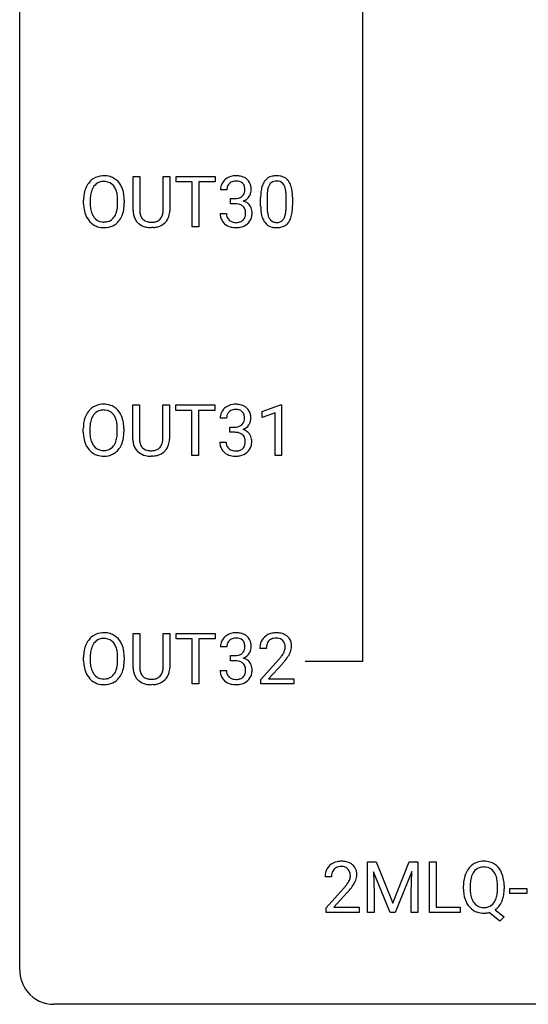
# Model space of a CAD drawing. Extents: x 3 to 27, y -3 to 182.
# Drawn here: x 3 to 15, y -3 to 20 of the extents above; entities that cross this region are included whole.
import ezdxf

# ---------------------------------------------------------------- set-up
doc = ezdxf.new("R2010")
doc.units = 0
doc.layers.add('DEFAULT_255_1_234', color=255, linetype='CONTINUOUS')
doc.layers.add('DEFAULT_255_2_778', color=255, linetype='CONTINUOUS')

msp = doc.modelspace()

# ---------------------------------------------------------------- linework, layer by layer
at = {"layer": 'DEFAULT_255_1_234'}
for p, q in [((5.408, 15.596), (5.408, 16.393)), ((5.408, 16.393), (5.56, 16.393)), ((5.56, 16.393), (5.56, 15.601)), ((6.099, 16.393), (6.254, 16.393)), ((6.099, 15.6), (6.099, 16.393)), ((6.254, 16.393), (6.254, 15.598)), ((6.401, 16.266), (6.401, 16.393)), ((6.401, 16.393), (7.306, 16.393)), ((6.776, 16.266), (6.401, 16.266)), ((6.776, 15.224), (6.776, 16.266)), ((7.306, 16.266), (6.93, 16.266)), ((6.93, 16.266), (6.93, 15.224)), ((7.306, 16.393), (7.306, 16.266)), ((7.578, 16.086), (7.429, 16.086)), ((4.259, 15.76), (4.259, 15.845)), ((4.413, 15.857), (4.413, 15.771)), ((5.046, 15.759), (5.046, 15.846)), ((5.2, 15.845), (5.2, 15.771)), ((7.657, 15.759), (7.657, 15.881)), ((7.657, 15.881), (7.768, 15.881)), ((7.768, 15.759), (7.657, 15.759)), ((8.359, 15.702), (8.359, 15.901)), ((8.508, 15.937), (8.508, 15.699)), ((8.949, 15.682), (8.949, 15.926)), ((9.098, 15.915), (9.098, 15.722)), ((7.419, 15.532), (7.568, 15.532)), ((5.87, 15.209), (5.829, 15.208)), ((6.93, 15.224), (6.776, 15.224)), ((5.4, 10.305), (5.4, 11.101)), ((5.4, 11.101), (5.553, 11.101)), ((5.553, 11.101), (5.553, 10.309)), ((6.092, 11.101), (6.247, 11.101)), ((6.092, 10.309), (6.092, 11.101)), ((6.247, 11.101), (6.247, 10.306)), ((6.394, 10.975), (6.394, 11.101)), ((6.394, 11.101), (7.298, 11.101)), ((6.769, 10.975), (6.394, 10.975)), ((6.769, 9.932), (6.769, 10.975)), ((7.298, 10.975), (6.922, 10.975)), ((6.922, 10.975), (6.922, 9.932)), ((7.298, 11.101), (7.298, 10.975)), ((8.396, 10.947), (8.822, 11.107)), ((8.396, 10.812), (8.396, 10.947)), ((8.822, 11.107), (8.845, 11.107)), ((8.845, 11.107), (8.845, 9.932)), ((7.57, 10.795), (7.422, 10.795)), ((8.695, 10.922), (8.396, 10.812)), ((8.695, 9.932), (8.695, 10.922)), ((4.251, 10.469), (4.251, 10.553)), ((4.405, 10.565), (4.405, 10.479)), ((5.039, 10.468), (5.039, 10.554)), ((5.192, 10.553), (5.192, 10.479)), ((7.649, 10.468), (7.649, 10.589)), ((7.649, 10.589), (7.761, 10.589)), ((7.761, 10.468), (7.649, 10.468)), ((7.411, 10.24), (7.561, 10.24)), ((5.863, 9.918), (5.822, 9.916)), ((6.922, 9.932), (6.769, 9.932)), ((8.845, 9.932), (8.695, 9.932)), ((5.408, 5.013), (5.408, 5.81)), ((5.408, 5.81), (5.56, 5.81)), ((5.56, 5.81), (5.56, 5.018)), ((6.099, 5.81), (6.254, 5.81)), ((6.099, 5.017), (6.099, 5.81)), ((6.254, 5.81), (6.254, 5.015)), ((6.401, 5.683), (6.401, 5.81)), ((6.401, 5.81), (7.306, 5.81)), ((7.306, 5.81), (7.306, 5.683)), ((6.776, 5.683), (6.401, 5.683)), ((6.776, 4.64), (6.776, 5.683)), ((7.306, 5.683), (6.93, 5.683)), ((6.93, 5.683), (6.93, 4.64)), ((7.578, 5.503), (7.429, 5.503)), ((4.259, 5.177), (4.259, 5.261)), ((4.413, 5.273), (4.413, 5.187)), ((5.046, 5.176), (5.046, 5.263)), ((5.2, 5.261), (5.2, 5.187)), ((7.657, 5.176), (7.657, 5.297)), ((7.657, 5.297), (7.768, 5.297)), ((8.49, 5.465), (8.342, 5.465)), ((7.768, 5.176), (7.657, 5.176)), ((8.364, 4.747), (8.769, 5.197)), ((8.857, 5.101), (8.543, 4.762)), ((7.419, 4.949), (7.568, 4.949)), ((5.87, 4.626), (5.829, 4.624)), ((6.93, 4.64), (6.776, 4.64)), ((8.364, 4.64), (8.364, 4.747)), ((9.131, 4.64), (8.364, 4.64)), ((8.543, 4.762), (9.131, 4.762)), ((9.131, 4.762), (9.131, 4.64)), ((10.836, 0.518), (11.035, 0.518)), ((10.836, -0.651), (10.836, 0.518)), ((11.035, 0.518), (11.418, -0.436)), ((11.418, -0.436), (11.8, 0.518)), ((11.8, 0.518), (12, 0.518)), ((12, 0.518), (12, -0.651)), ((12.272, -0.651), (12.272, 0.518)), ((12.272, 0.518), (12.427, 0.518)), ((12.427, 0.518), (12.427, -0.525)), ((11.358, -0.651), (10.975, 0.293)), ((10.975, 0.293), (10.99, -0.196)), ((11.86, 0.296), (11.476, -0.651)), ((11.846, -0.196), (11.86, 0.296)), ((10, 0.174), (9.852, 0.174)), ((9.874, -0.544), (10.279, -0.095)), ((10.366, -0.19), (10.053, -0.53)), ((10.99, -0.196), (10.99, -0.651)), ((11.846, -0.651), (11.846, -0.196)), ((13.057, -0.115), (13.057, -0.03)), ((13.211, -0.018), (13.211, -0.104)), ((13.844, -0.116), (13.844, -0.029)), ((13.998, -0.03), (13.998, -0.104)), ((14.13, -0.215), (14.13, -0.094)), ((14.13, -0.094), (14.522, -0.094)), ((14.522, -0.215), (14.13, -0.215)), ((14.522, -0.094), (14.522, -0.215)), ((9.874, -0.651), (9.874, -0.544)), ((10.64, -0.651), (9.874, -0.651)), ((10.053, -0.53), (10.64, -0.53)), ((10.64, -0.53), (10.64, -0.651)), ((10.99, -0.651), (10.836, -0.651)), ((11.476, -0.651), (11.358, -0.651)), ((12, -0.651), (11.846, -0.651)), ((12.982, -0.651), (12.272, -0.651)), ((12.427, -0.525), (12.982, -0.525)), ((12.982, -0.525), (12.982, -0.651)), ((13.897, -0.849), (13.651, -0.653)), ((13.794, -0.588), (14.002, -0.752)), ((14.002, -0.752), (13.897, -0.849))]:
    msp.add_line(p, q, dxfattribs=at)
for centre, radius, start, end in [((4.767, 15.943), 0.491, 139.6258, 156.038), ((4.708, 15.99), 0.416, 122.6416, 139.3431), ((4.718, 15.972), 0.437, 93.0224, 122.4558), ((4.716, 16.007), 0.269, 110.8228, 143.9179), ((4.725, 15.969), 0.308, 89.3038, 109.9046), ((4.729, 15.876), 0.534, 89.9753, 93.6342), ((4.733, 15.915), 0.494, 73.7464, 90.4233), ((4.73, 15.903), 0.374, 84.3852, 90.0758), ((4.746, 16.007), 0.269, 36.1437, 85.6627), ((4.75, 15.983), 0.424, 57.6628, 73.4518), ((4.75, 15.986), 0.422, 29.144, 57.4147), ((4.656, 15.927), 0.532, 24.0983, 29.7324), ((7.74, 16.09), 0.31, 155.3484, 180.7485), ((7.735, 16.087), 0.307, 131.5745, 154.4798), ((7.766, 16.056), 0.352, 96.9875, 131.9691), ((7.762, 16.1), 0.183, 133.8349, 173.5344), ((7.767, 16.094), 0.191, 103.2932, 133.5619), ((7.788, 15.931), 0.478, 89.8596, 97.7825), ((7.787, 16.014), 0.273, 89.5325, 103.5319), ((7.793, 15.905), 0.504, 78.3655, 90.4132), ((7.793, 15.986), 0.301, 76.1117, 90.7026), ((7.832, 16.125), 0.157, 13.9577, 77.6713), ((7.829, 16.071), 0.334, 56.6229, 78.6387), ((7.85, 16.109), 0.291, 47.0254, 56.0854), ((7.852, 16.113), 0.287, 10.9208, 46.7778), ((8.811, 16.041), 0.437, 148.7922, 164.5684), ((8.716, 16.094), 0.328, 144.5884, 148.1176), ((8.682, 16.118), 0.286, 101.6441, 144.5142), ((8.814, 16.052), 0.292, 149.4209, 163.6286), ((8.707, 16.116), 0.168, 105.7981, 149.7388), ((8.724, 15.949), 0.46, 89.5284, 102.582), ((8.726, 16.05), 0.237, 89.3807, 105.6763), ((8.732, 15.945), 0.464, 77.0438, 90.5081), ((8.729, 16.024), 0.263, 81.106, 90.2185), ((8.747, 16.112), 0.173, 30.7408, 82.4657), ((8.772, 16.109), 0.295, 48.2779, 77.4995), ((8.695, 16.078), 0.236, 24.2871, 31.3936), ((8.78, 16.122), 0.281, 36.3142, 47.6306), ((8.693, 16.063), 0.386, 18.2932, 35.6769), ((5.085, 15.849), 0.826, 169.5254, 180.2765), ((4.895, 15.884), 0.633, 155.8315, 169.509), ((5, 15.876), 0.586, 163.0419, 174.314), ((4.809, 15.936), 0.386, 143.5289, 163.2981), ((4.677, 15.954), 0.355, 20.3231, 36.4993), ((4.515, 15.894), 0.529, 7.8928, 20.2962), ((4.215, 15.85), 0.832, 359.7056, 8.036), ((4.553, 15.884), 0.644, 8.6655, 23.8241), ((4.329, 15.848), 0.871, 359.7807, 8.8219), ((7.835, 16.087), 0.257, 172.5097, 180.1367), ((7.816, 16.068), 0.177, 311.7324, 354.2802), ((7.697, 16.086), 0.297, 359.1805, 15.0453), ((7.743, 16.081), 0.251, 353.0938, 0.1181), ((7.834, 16.11), 0.315, 325.2334, 332.8746), ((7.899, 16.079), 0.243, 332.355, 359.7179), ((7.716, 16.081), 0.427, 359.6364, 11.6087), ((9.554, 15.906), 1.195, 173.7676, 180.2316), ((9.102, 15.957), 0.74, 164.3059, 173.9002), ((9.656, 15.927), 1.148, 177.8632, 179.5044), ((9.353, 15.941), 0.844, 172.0259, 178.0703), ((9.023, 15.989), 0.511, 163.3763, 172.1411), ((8.577, 16.028), 0.363, 12.0806, 23.8174), ((8.302, 15.967), 0.646, 4.8362, 12.2905), ((7.881, 15.929), 1.068, 359.809, 4.9408), ((8.439, 15.976), 0.654, 8.0247, 18.5605), ((8.022, 15.915), 1.075, 1.1274, 8.1718), ((5.088, 15.766), 0.829, 180.3724, 188.9252), ((5.241, 15.848), 0.828, 174.0509, 179.4177), ((5.19, 15.766), 0.778, 179.693, 188.7907), ((4.179, 15.767), 0.868, 353.403, 359.4848), ((4.336, 15.767), 0.864, 350.4877, 0.2625), ((7.765, 16.22), 0.339, 270.492, 281.8952), ((7.763, 15.304), 0.456, 84.0193, 89.3331), ((7.779, 15.44), 0.319, 71.901, 84.3554), ((7.79, 16.11), 0.226, 281.6692, 301.2943), ((7.815, 15.546), 0.207, 49.5089, 72.1836), ((7.807, 16.079), 0.191, 301.7833, 311.7545), ((7.822, 16.153), 0.357, 292.5402, 293.6925), ((7.861, 15.508), 0.331, 57.6435, 72.8625), ((7.849, 16.1), 0.297, 292.9802, 325.2392), ((7.897, 15.565), 0.263, 36.7249, 57.4698), ((7.699, 15.902), 1.399, 0.5424, 1.3863), ((4.888, 15.732), 0.626, 188.7215, 204.8241), ((4.924, 15.724), 0.508, 188.6331, 202.563), ((4.798, 15.673), 0.373, 202.8081, 216.1194), ((4.665, 15.666), 0.369, 323.6548, 342.659), ((4.462, 15.732), 0.582, 342.4092, 353.6451), ((4.565, 15.727), 0.632, 336.0278, 350.5787), ((5.908, 15.599), 0.5, 180.2666, 190.1525), ((5.756, 15.566), 0.345, 189.2525, 227.5916), ((5.93, 15.598), 0.37, 179.5665, 191.9953), ((5.808, 15.571), 0.244, 191.6974, 215.1404), ((5.867, 15.563), 0.228, 315.5953, 345.6679), ((5.755, 15.594), 0.344, 345.2525, 358.6304), ((5.653, 15.6), 0.446, 358.1736, 0.0125), ((5.819, 15.596), 0.435, 343.0898, 0.2614), ((7.815, 15.532), 0.396, 179.9755, 183.2323), ((7.711, 15.519), 0.291, 181.8183, 229.6455), ((7.798, 15.53), 0.229, 179.4465, 196.2869), ((7.833, 15.571), 0.176, 12.9498, 48.7551), ((7.734, 15.54), 0.278, 344.5987, 357.927), ((7.747, 15.549), 0.265, 359.5048, 13.424), ((7.644, 15.546), 0.367, 357.4749, 0.0231), ((7.896, 15.566), 0.263, 8.0545, 36.3561), ((7.772, 15.546), 0.389, 343.983, 0.5572), ((7.809, 15.551), 0.351, 359.8321, 8.587), ((9.712, 15.72), 1.353, 180.7449, 181.151), ((9.432, 15.71), 1.072, 180.8976, 188.0056), ((9.036, 15.652), 0.673, 187.8816, 198.2347), ((9.549, 15.696), 1.04, 179.7996, 185.246), ((9.144, 15.657), 0.634, 185.1412, 193.008), ((8.88, 15.595), 0.363, 192.7898, 205.2508), ((8.433, 15.63), 0.512, 343.0499, 351.9393), ((8.086, 15.681), 0.862, 351.8069, 357.7959), ((7.763, 15.697), 1.186, 357.5872, 359.2678), ((8.337, 15.666), 0.758, 344.4935, 353.9765), ((7.873, 15.718), 1.225, 353.8442, 0.2288), ((4.809, 15.698), 0.54, 205.1184, 209.647), ((4.722, 15.644), 0.437, 209.0633, 237.3493), ((4.718, 15.608), 0.269, 215.0756, 264.638), ((4.73, 15.691), 0.353, 263.8464, 270.0834), ((4.734, 15.666), 0.327, 269.3649, 287.5152), ((4.752, 15.601), 0.26, 288.063, 323.8113), ((4.76, 15.618), 0.407, 302.4806, 319.6144), ((4.699, 15.666), 0.484, 319.8877, 336.1328), ((5.77, 15.582), 0.366, 227.7441, 230.1551), ((5.783, 15.603), 0.39, 230.6088, 257.9964), ((5.784, 15.557), 0.217, 215.695, 224.8514), ((5.789, 15.565), 0.226, 225.2847, 255.0112), ((5.822, 15.676), 0.342, 254.5945, 267.913), ((5.829, 15.785), 0.451, 267.469, 270.0223), ((5.832, 15.726), 0.392, 269.585, 281.1844), ((5.86, 15.59), 0.254, 280.9344, 300.9744), ((5.88, 15.596), 0.382, 284.6607, 315.2182), ((5.881, 15.551), 0.209, 301.498, 315.1467), ((5.902, 15.573), 0.349, 315.3346, 342.7641), ((7.752, 15.566), 0.354, 229.4223, 256.8556), ((7.749, 15.517), 0.179, 196.5661, 227.7059), ((7.765, 15.535), 0.203, 227.7652, 257.8763), ((7.788, 15.629), 0.3, 257.4584, 270.4266), ((7.792, 15.658), 0.329, 269.5962, 280.8789), ((7.815, 15.544), 0.212, 280.6346, 299.8596), ((7.823, 15.564), 0.354, 279.783, 311.6256), ((7.834, 15.507), 0.171, 300.3576, 314.5518), ((7.826, 15.513), 0.182, 315.0728, 345.0431), ((7.86, 15.522), 0.297, 311.636, 343.7652), ((8.788, 15.569), 0.41, 197.9694, 215.2624), ((8.686, 15.5), 0.287, 215.8618, 257.2789), ((8.775, 15.548), 0.248, 205.8005, 211.2538), ((8.723, 15.513), 0.185, 210.379, 238.4008), ((8.721, 15.518), 0.188, 239.6521, 265.9794), ((8.729, 15.585), 0.256, 265.1315, 270.0603), ((8.732, 15.552), 0.224, 269.3315, 287.2178), ((8.746, 15.502), 0.171, 287.7958, 329.0809), ((8.773, 15.5), 0.288, 280.5801, 324.9173), ((8.65, 15.562), 0.284, 328.6635, 343.3325), ((8.735, 15.526), 0.334, 324.9352, 328.616), ((8.636, 15.581), 0.447, 329.2804, 344.7473), ((4.713, 15.632), 0.423, 237.5352, 252.1858), ((4.727, 15.686), 0.478, 252.522, 270.4416), ((4.732, 15.755), 0.547, 269.9171, 276.3398), ((4.748, 15.64), 0.432, 275.8196, 302.1885), ((5.825, 15.785), 0.577, 257.6317, 270.4238), ((5.834, 15.751), 0.543, 273.85, 285.1798), ((7.786, 15.704), 0.496, 256.6829, 270.4412), ((7.792, 15.708), 0.5, 269.7286, 280.3856), ((8.726, 15.655), 0.447, 256.6229, 270.5104), ((8.733, 15.667), 0.459, 269.5977, 281.6734), ((4.759, 10.651), 0.491, 139.6258, 156.038), ((4.7, 10.699), 0.416, 122.6416, 139.3431), ((4.71, 10.68), 0.437, 93.0224, 122.4558), ((4.708, 10.716), 0.269, 110.8228, 143.9179), ((4.718, 10.677), 0.308, 89.3038, 109.9046), ((4.721, 10.584), 0.534, 89.9753, 93.6342), ((4.725, 10.624), 0.494, 73.7464, 90.4233), ((4.722, 10.611), 0.374, 84.3852, 90.0758), ((4.738, 10.715), 0.269, 36.1437, 85.6627), ((4.743, 10.692), 0.424, 57.6628, 73.4518), ((4.742, 10.694), 0.422, 29.144, 57.4147), ((7.727, 10.796), 0.307, 131.5745, 154.4798), ((7.758, 10.764), 0.352, 96.9875, 131.9691), ((7.759, 10.802), 0.191, 103.2932, 133.5619), ((7.779, 10.722), 0.273, 89.5325, 103.5319), ((7.78, 10.64), 0.478, 89.8596, 97.7825), ((7.785, 10.613), 0.504, 78.3655, 90.4132), ((7.785, 10.695), 0.301, 76.1117, 90.7026), ((7.824, 10.833), 0.157, 13.9577, 77.6713), ((7.821, 10.779), 0.334, 56.6229, 78.6387), ((7.842, 10.817), 0.291, 47.0254, 56.0854), ((7.844, 10.821), 0.287, 10.9208, 46.7778), ((4.887, 10.592), 0.633, 155.8315, 169.509), ((4.992, 10.584), 0.586, 163.0419, 174.314), ((4.802, 10.644), 0.386, 143.5289, 163.2981), ((4.67, 10.662), 0.355, 20.3231, 36.4993), ((4.507, 10.602), 0.529, 7.8928, 20.2962), ((4.648, 10.636), 0.532, 24.0983, 29.7324), ((4.545, 10.593), 0.644, 8.6655, 23.8241), ((7.732, 10.799), 0.31, 155.3484, 180.7485), ((7.827, 10.795), 0.257, 172.5097, 180.1367), ((7.755, 10.808), 0.183, 133.8349, 173.5344), ((7.808, 10.777), 0.177, 311.7324, 354.2802), ((7.689, 10.794), 0.297, 359.1805, 15.0453), ((7.735, 10.789), 0.251, 353.0938, 0.1181), ((7.891, 10.788), 0.243, 332.355, 359.7179), ((7.708, 10.789), 0.427, 359.6364, 11.6087), ((5.078, 10.557), 0.826, 169.5254, 180.2765), ((5.233, 10.556), 0.828, 174.0509, 179.4177), ((4.207, 10.559), 0.832, 359.7056, 8.036), ((4.321, 10.556), 0.871, 359.7807, 8.8219), ((7.758, 10.928), 0.339, 270.492, 281.8952), ((7.782, 10.818), 0.226, 281.6692, 301.2943), ((7.799, 10.787), 0.191, 301.7833, 311.7545), ((7.814, 10.861), 0.357, 292.5402, 293.6925), ((7.853, 10.216), 0.331, 57.6435, 72.8625), ((7.842, 10.808), 0.297, 292.9802, 325.2392), ((7.889, 10.273), 0.263, 36.7249, 57.4698), ((7.826, 10.819), 0.315, 325.2334, 332.8746), ((5.08, 10.474), 0.829, 180.3724, 188.9252), ((4.88, 10.44), 0.626, 188.7215, 204.8241), ((5.182, 10.475), 0.778, 179.693, 188.7907), ((4.916, 10.432), 0.508, 188.6331, 202.563), ((4.657, 10.374), 0.369, 323.6548, 342.659), ((4.454, 10.44), 0.582, 342.4092, 353.6451), ((4.171, 10.476), 0.868, 353.403, 359.4848), ((4.557, 10.436), 0.632, 336.0278, 350.5787), ((4.328, 10.475), 0.864, 350.4877, 0.2625), ((5.9, 10.307), 0.5, 180.2666, 190.1525), ((5.923, 10.307), 0.37, 179.5665, 191.9953), ((5.747, 10.303), 0.344, 345.2525, 358.6304), ((5.645, 10.309), 0.446, 358.1736, 0.0125), ((5.811, 10.304), 0.435, 343.0898, 0.2614), ((7.755, 10.012), 0.456, 84.0193, 89.3331), ((7.771, 10.148), 0.319, 71.901, 84.3554), ((7.807, 10.254), 0.207, 49.5089, 72.1836), ((7.825, 10.279), 0.176, 12.9498, 48.7551), ((7.739, 10.257), 0.265, 359.5048, 13.424), ((7.888, 10.275), 0.263, 8.0545, 36.3561), ((7.801, 10.259), 0.351, 359.8321, 8.587), ((4.801, 10.406), 0.54, 205.1184, 209.647), ((4.714, 10.352), 0.437, 209.0633, 237.3493), ((4.791, 10.382), 0.373, 202.8081, 216.1194), ((4.71, 10.317), 0.269, 215.0756, 264.638), ((4.722, 10.4), 0.353, 263.8464, 270.0834), ((4.727, 10.374), 0.327, 269.3649, 287.5152), ((4.744, 10.309), 0.26, 288.063, 323.8113), ((4.752, 10.327), 0.407, 302.4806, 319.6144), ((4.692, 10.375), 0.484, 319.8877, 336.1328), ((5.748, 10.274), 0.345, 189.2525, 227.5916), ((5.8, 10.279), 0.244, 191.6974, 215.1404), ((5.776, 10.265), 0.217, 215.695, 224.8514), ((5.782, 10.273), 0.226, 225.2847, 255.0112), ((5.814, 10.384), 0.342, 254.5945, 267.913), ((5.822, 10.493), 0.451, 267.469, 270.0223), ((5.825, 10.434), 0.392, 269.585, 281.1844), ((5.852, 10.299), 0.254, 280.9344, 300.9744), ((5.872, 10.304), 0.382, 284.6607, 315.2182), ((5.874, 10.26), 0.209, 301.498, 315.1467), ((5.859, 10.271), 0.228, 315.5953, 345.6679), ((5.894, 10.281), 0.349, 315.3346, 342.7641), ((7.807, 10.24), 0.396, 179.9755, 183.2323), ((7.703, 10.227), 0.291, 181.8183, 229.6455), ((7.79, 10.238), 0.229, 179.4465, 196.2869), ((7.741, 10.225), 0.179, 196.5661, 227.7059), ((7.757, 10.243), 0.203, 227.7652, 257.8763), ((7.78, 10.338), 0.3, 257.4584, 270.4266), ((7.785, 10.366), 0.329, 269.5962, 280.8789), ((7.808, 10.252), 0.212, 280.6346, 299.8596), ((7.827, 10.216), 0.171, 300.3576, 314.5518), ((7.818, 10.222), 0.182, 315.0728, 345.0431), ((7.726, 10.249), 0.278, 344.5987, 357.927), ((7.636, 10.255), 0.367, 357.4749, 0.0231), ((7.853, 10.23), 0.297, 311.636, 343.7652), ((7.764, 10.254), 0.389, 343.983, 0.5572), ((4.705, 10.34), 0.423, 237.5352, 252.1858), ((4.719, 10.394), 0.478, 252.522, 270.4416), ((4.724, 10.463), 0.547, 269.9171, 276.3398), ((4.74, 10.349), 0.432, 275.8196, 302.1885), ((5.762, 10.29), 0.366, 227.7441, 230.1551), ((5.775, 10.311), 0.39, 230.6088, 257.9964), ((5.817, 10.493), 0.577, 257.6317, 270.4238), ((5.826, 10.459), 0.543, 273.85, 285.1798), ((7.745, 10.274), 0.354, 229.4223, 256.8556), ((7.778, 10.412), 0.496, 256.6829, 270.4412), ((7.785, 10.416), 0.5, 269.7286, 280.3856), ((7.815, 10.273), 0.354, 279.783, 311.6256), ((4.708, 5.407), 0.416, 122.6416, 139.3431), ((4.718, 5.389), 0.437, 93.0224, 122.4558), ((4.729, 5.292), 0.534, 89.9753, 93.6342), ((4.733, 5.332), 0.494, 73.7464, 90.4233), ((4.75, 5.4), 0.424, 57.6628, 73.4518), ((4.75, 5.402), 0.422, 29.144, 57.4147), ((7.735, 5.504), 0.307, 131.5745, 154.4798), ((7.766, 5.472), 0.352, 96.9875, 131.9691), ((7.788, 5.348), 0.478, 89.8596, 97.7825), ((7.787, 5.43), 0.273, 89.5325, 103.5319), ((7.793, 5.322), 0.504, 78.3655, 90.4132), ((7.793, 5.403), 0.301, 76.1117, 90.7026), ((7.829, 5.488), 0.334, 56.6229, 78.6387), ((7.85, 5.525), 0.291, 47.0254, 56.0854), ((7.852, 5.529), 0.287, 10.9208, 46.7778), ((8.668, 5.491), 0.324, 133.4541, 162.947), ((8.686, 5.472), 0.35, 100.7869, 133.4384), ((8.721, 5.317), 0.508, 89.6605, 101.3704), ((8.722, 5.391), 0.313, 89.5461, 102.5419), ((8.728, 5.323), 0.502, 78.2171, 90.413), ((8.725, 5.445), 0.259, 82.1602, 90.1506), ((8.738, 5.518), 0.184, 43.4415, 83.1661), ((8.763, 5.486), 0.336, 55.9268, 78.4889), ((8.783, 5.52), 0.297, 47.9292, 55.4054), ((8.793, 5.53), 0.283, 4.3348, 48.0561), ((4.895, 5.3), 0.633, 155.8315, 169.509), ((4.767, 5.36), 0.491, 139.6258, 156.038), ((4.809, 5.353), 0.386, 143.5289, 163.2981), ((4.716, 5.424), 0.269, 110.8228, 143.9179), ((4.725, 5.386), 0.308, 89.3038, 109.9046), ((4.73, 5.32), 0.374, 84.3852, 90.0758), ((4.746, 5.424), 0.269, 36.1437, 85.6627), ((4.677, 5.371), 0.355, 20.3231, 36.4993), ((4.515, 5.311), 0.529, 7.8928, 20.2962), ((4.656, 5.344), 0.532, 24.0983, 29.7324), ((4.553, 5.301), 0.644, 8.6655, 23.8241), ((7.74, 5.507), 0.31, 155.3484, 180.7485), ((7.835, 5.504), 0.257, 172.5097, 180.1367), ((7.762, 5.516), 0.183, 133.8349, 173.5344), ((7.767, 5.51), 0.191, 103.2932, 133.5619), ((7.832, 5.542), 0.157, 13.9577, 77.6713), ((7.697, 5.502), 0.297, 359.1805, 15.0453), ((7.743, 5.498), 0.251, 353.0938, 0.1181), ((7.899, 5.496), 0.243, 332.355, 359.7179), ((7.716, 5.498), 0.427, 359.6364, 11.6087), ((8.749, 5.469), 0.407, 163.2879, 180.5582), ((8.889, 5.465), 0.398, 178.4382, 180.0084), ((8.802, 5.47), 0.312, 165.9093, 178.8684), ((8.702, 5.497), 0.208, 136.1757, 166.3675), ((8.689, 5.507), 0.192, 129.7279, 135.7542), ((8.697, 5.494), 0.207, 102.1739, 129.2062), ((8.73, 5.511), 0.195, 16.1715, 43.5284), ((8.68, 5.497), 0.248, 359.4866, 15.934), ((8.659, 5.495), 0.269, 353.2249, 0.0169), ((8.726, 5.519), 0.35, 337.8914, 358.9968), ((8.683, 5.513), 0.393, 359.9252, 5.5968), ((5.085, 5.265), 0.826, 169.5254, 180.2765), ((5.241, 5.265), 0.828, 174.0509, 179.4177), ((5, 5.293), 0.586, 163.0419, 174.314), ((4.215, 5.267), 0.832, 359.7056, 8.036), ((4.329, 5.264), 0.871, 359.7807, 8.8219), ((7.765, 5.637), 0.339, 270.492, 281.8952), ((7.79, 5.526), 0.226, 281.6692, 301.2943), ((7.807, 5.495), 0.191, 301.7833, 311.7545), ((7.816, 5.485), 0.177, 311.7324, 354.2802), ((7.849, 5.516), 0.297, 292.9802, 325.2392), ((7.834, 5.527), 0.315, 325.2334, 332.8746), ((7.42, 6.39), 1.801, 318.5132, 320.7828), ((7.949, 5.96), 1.119, 320.7373, 323.9737), ((8.341, 5.676), 0.635, 323.8962, 328.6421), ((8.545, 5.549), 0.395, 328.8299, 331.7899), ((8.645, 5.498), 0.282, 331.4255, 352.9365), ((8.056, 5.879), 1.115, 319.6473, 327.0958), ((8.455, 5.623), 0.641, 326.9135, 338.3505), ((5.088, 5.182), 0.829, 180.3724, 188.9252), ((4.888, 5.149), 0.626, 188.7215, 204.8241), ((5.19, 5.183), 0.778, 179.693, 188.7907), ((4.924, 5.14), 0.508, 188.6331, 202.563), ((4.462, 5.149), 0.582, 342.4092, 353.6451), ((4.179, 5.184), 0.868, 353.403, 359.4848), ((4.565, 5.144), 0.632, 336.0278, 350.5787), ((4.336, 5.183), 0.864, 350.4877, 0.2625), ((5.93, 5.015), 0.37, 179.5665, 191.9953), ((5.653, 5.017), 0.446, 358.1736, 0.0125), ((7.763, 4.72), 0.456, 84.0193, 89.3331), ((7.779, 4.857), 0.319, 71.901, 84.3554), ((7.815, 4.963), 0.207, 49.5089, 72.1836), ((7.833, 4.988), 0.176, 12.9498, 48.7551), ((7.822, 5.57), 0.357, 292.5402, 293.6925), ((7.861, 4.924), 0.331, 57.6435, 72.8625), ((7.747, 4.965), 0.265, 359.5048, 13.424), ((7.897, 4.982), 0.263, 36.7249, 57.4698), ((7.896, 4.983), 0.263, 8.0545, 36.3561), ((7.809, 4.967), 0.351, 359.8321, 8.587), ((7.673, 6.195), 1.611, 317.2587, 319.9046), ((4.809, 5.115), 0.54, 205.1184, 209.647), ((4.722, 5.06), 0.437, 209.0633, 237.3493), ((4.798, 5.09), 0.373, 202.8081, 216.1194), ((4.718, 5.025), 0.269, 215.0756, 264.638), ((4.752, 5.018), 0.26, 288.063, 323.8113), ((4.665, 5.083), 0.369, 323.6548, 342.659), ((4.699, 5.083), 0.484, 319.8877, 336.1328), ((5.908, 5.015), 0.5, 180.2666, 190.1525), ((5.756, 4.983), 0.345, 189.2525, 227.5916), ((5.808, 4.988), 0.244, 191.6974, 215.1404), ((5.784, 4.973), 0.217, 215.695, 224.8514), ((5.789, 4.981), 0.226, 225.2847, 255.0112), ((5.86, 5.007), 0.254, 280.9344, 300.9744), ((5.881, 4.968), 0.209, 301.498, 315.1467), ((5.867, 4.98), 0.228, 315.5953, 345.6679), ((5.755, 5.011), 0.344, 345.2525, 358.6304), ((5.902, 4.989), 0.349, 315.3346, 342.7641), ((5.819, 5.013), 0.435, 343.0898, 0.2614), ((7.815, 4.949), 0.396, 179.9755, 183.2323), ((7.711, 4.935), 0.291, 181.8183, 229.6455), ((7.798, 4.947), 0.229, 179.4465, 196.2869), ((7.749, 4.933), 0.179, 196.5661, 227.7059), ((7.765, 4.952), 0.203, 227.7652, 257.8763), ((7.834, 4.924), 0.171, 300.3576, 314.5518), ((7.826, 4.93), 0.182, 315.0728, 345.0431), ((7.734, 4.957), 0.278, 344.5987, 357.927), ((7.644, 4.963), 0.367, 357.4749, 0.0231), ((7.86, 4.938), 0.297, 311.636, 343.7652), ((7.772, 4.963), 0.389, 343.983, 0.5572), ((4.713, 5.049), 0.423, 237.5352, 252.1858), ((4.727, 5.103), 0.478, 252.522, 270.4416), ((4.73, 5.108), 0.353, 263.8464, 270.0834), ((4.734, 5.082), 0.327, 269.3649, 287.5152), ((4.732, 5.171), 0.547, 269.9171, 276.3398), ((4.748, 5.057), 0.432, 275.8196, 302.1885), ((4.76, 5.035), 0.407, 302.4806, 319.6144), ((5.77, 4.999), 0.366, 227.7441, 230.1551), ((5.783, 5.019), 0.39, 230.6088, 257.9964), ((5.825, 5.201), 0.577, 257.6317, 270.4238), ((5.822, 5.093), 0.342, 254.5945, 267.913), ((5.829, 5.201), 0.451, 267.469, 270.0223), ((5.832, 5.142), 0.392, 269.585, 281.1844), ((5.834, 5.167), 0.543, 273.85, 285.1798), ((5.88, 5.013), 0.382, 284.6607, 315.2182), ((7.752, 4.982), 0.354, 229.4223, 256.8556), ((7.786, 5.121), 0.496, 256.6829, 270.4412), ((7.788, 5.046), 0.3, 257.4584, 270.4266), ((7.792, 5.075), 0.329, 269.5962, 280.8789), ((7.792, 5.125), 0.5, 269.7286, 280.3856), ((7.815, 4.96), 0.212, 280.6346, 299.8596), ((7.823, 4.981), 0.354, 279.783, 311.6256), ((10.196, 0.181), 0.35, 100.7869, 133.4384), ((10.231, 0.026), 0.508, 89.6605, 101.3704), ((10.238, 0.032), 0.502, 78.2171, 90.413), ((10.273, 0.194), 0.336, 55.9268, 78.4889), ((10.293, 0.228), 0.297, 47.9292, 55.4054), ((13.506, 0.115), 0.416, 122.6416, 139.3431), ((13.516, 0.097), 0.437, 93.0224, 122.4558), ((13.527, 0.001), 0.534, 89.9753, 93.6342), ((13.531, 0.039), 0.496, 73.9665, 90.423), ((13.549, 0.11), 0.422, 57.5178, 73.6813), ((13.545, 0.106), 0.427, 28.7261, 57.2768), ((10.258, 0.178), 0.407, 163.2879, 180.5582), ((10.178, 0.2), 0.324, 133.4541, 162.947), ((10.312, 0.178), 0.312, 165.9093, 178.8684), ((10.211, 0.205), 0.208, 136.1757, 166.3675), ((10.199, 0.215), 0.192, 129.7279, 135.7542), ((10.207, 0.203), 0.207, 102.1739, 129.2062), ((10.231, 0.099), 0.313, 89.5461, 102.5419), ((10.235, 0.153), 0.259, 82.1602, 90.1506), ((10.248, 0.227), 0.184, 43.4415, 83.1661), ((10.24, 0.219), 0.195, 16.1715, 43.5284), ((10.19, 0.205), 0.248, 359.4866, 15.934), ((10.303, 0.238), 0.283, 4.3348, 48.0561), ((10.193, 0.221), 0.393, 359.9252, 5.5968), ((13.693, 0.009), 0.633, 155.8315, 169.509), ((13.565, 0.068), 0.491, 139.6258, 156.038), ((13.608, 0.061), 0.386, 143.5289, 163.2981), ((13.515, 0.132), 0.269, 110.9285, 143.9412), ((13.523, 0.097), 0.305, 89.3102, 109.989), ((13.528, 0.023), 0.378, 83.7959, 90.0959), ((13.546, 0.135), 0.266, 35.6594, 85.1578), ((13.469, 0.077), 0.362, 20.0678, 35.9162), ((13.453, 0.05), 0.534, 24.2449, 29.3248), ((13.361, 0.012), 0.634, 9.0644, 23.9639), ((10.399, 0.174), 0.398, 178.4382, 180.0084), ((9.459, 0.668), 1.119, 320.7373, 323.9737), ((9.851, 0.384), 0.635, 323.8962, 328.6421), ((10.055, 0.258), 0.395, 328.8299, 331.7899), ((10.155, 0.206), 0.282, 331.4255, 352.9365), ((10.169, 0.203), 0.269, 353.2249, 0.0169), ((9.965, 0.332), 0.641, 326.9135, 338.3505), ((10.236, 0.227), 0.35, 337.8914, 358.9968), ((13.883, -0.026), 0.826, 169.5254, 180.2765), ((14.039, -0.027), 0.828, 174.0509, 179.4177), ((13.799, 0.001), 0.586, 163.0419, 174.314), ((13.306, 0.018), 0.535, 7.8292, 20.0422), ((13.01, -0.025), 0.834, 359.7133, 7.9655), ((13.135, -0.026), 0.863, 359.7586, 9.1891), ((8.93, 1.098), 1.801, 318.5132, 320.7828), ((9.183, 0.903), 1.611, 317.2587, 319.9046), ((9.566, 0.587), 1.115, 319.6473, 327.0958), ((13.886, -0.109), 0.829, 180.3724, 188.9252), ((13.988, -0.109), 0.777, 179.6829, 188.9631), ((13.26, -0.143), 0.582, 342.4092, 353.6451), ((12.977, -0.108), 0.868, 353.403, 359.4848), ((13.103, -0.108), 0.895, 351.453, 0.249), ((13.686, -0.143), 0.626, 188.7215, 204.8241), ((13.606, -0.177), 0.54, 205.1184, 209.647), ((13.519, -0.231), 0.437, 209.0633, 237.3493), ((13.721, -0.152), 0.506, 188.8101, 202.93), ((13.599, -0.202), 0.375, 203.2069, 215.7876), ((13.514, -0.269), 0.267, 214.7521, 264.2834), ((13.55, -0.274), 0.26, 288.063, 323.8113), ((13.463, -0.209), 0.369, 323.6548, 342.659), ((13.489, -0.2), 0.496, 321.117, 336.6795), ((13.455, -0.181), 0.535, 336.2888, 338.3442), ((13.361, -0.148), 0.634, 338.6862, 351.5541), ((13.51, -0.243), 0.423, 237.5352, 252.1858), ((13.525, -0.189), 0.478, 252.522, 270.4416), ((13.528, -0.183), 0.353, 263.4755, 270.095), ((13.532, -0.209), 0.327, 269.3649, 287.5152), ((13.529, -0.108), 0.559, 269.9931, 271.8319), ((13.532, -0.174), 0.494, 271.6373, 283.8612), ((13.552, -0.248), 0.417, 305.442, 320.8706)]:
    msp.add_arc(centre, radius, start, end, dxfattribs=at)
at = {"layer": 'DEFAULT_255_2_778'}
for p, q in [((2.779, -1.984), (2.779, 181.636)), ((10.716, 84.534), (10.716, 5.159)), ((10.716, 5.159), (9.393, 5.159)), ((25.797, -2.778), (3.572, -2.778))]:
    msp.add_line(p, q, dxfattribs=at)
for centre, start, end in [((3.57, -1.986), 179.854, 219.1684), ((3.57, -1.987), 219.1313, 270.1451)]:
    msp.add_arc(centre, 0.791, start, end, dxfattribs=at)

doc.saveas('drawing.dxf')
